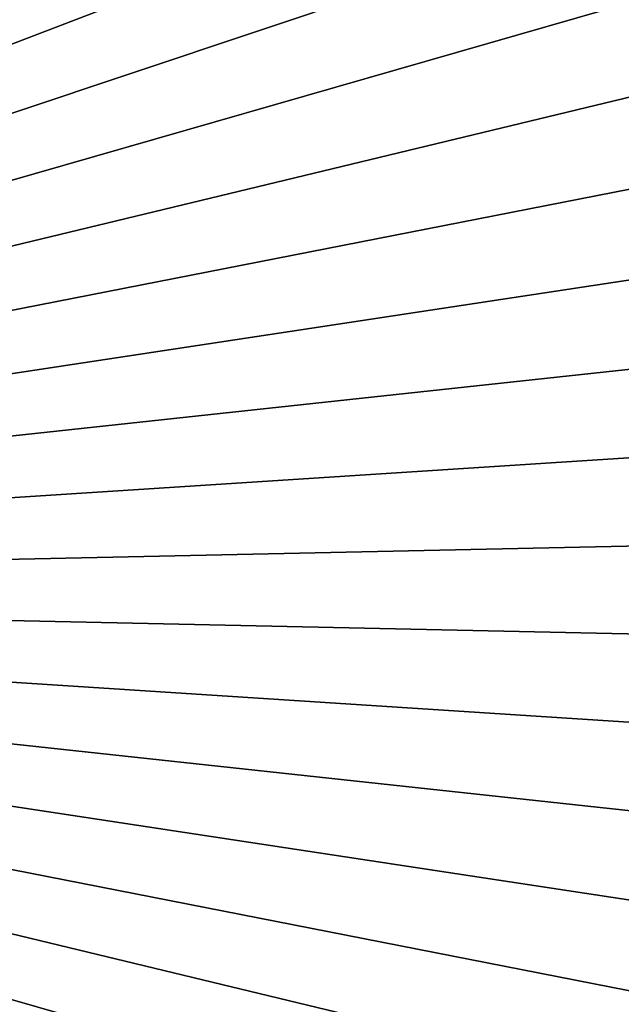
# Model space of a CAD drawing. Extents: x -35 to 35, y -65 to 0.
# Drawn here: x 3.9 to 5.5, y -59.6 to -56.9 of the extents above; entities that cross this region are included whole.
import ezdxf

# ---------------------------------------------------------------- set-up
doc = ezdxf.new("R2010")
doc.units = 0
doc.header["$MEASUREMENT"] = 0
doc.layers.add('L1', color=7, linetype='Continuous')

msp = doc.modelspace()

# ---------------------------------------------------------------- linework, layer by layer
at = {"layer": 'L1', "color": 7}
for points in [[(0, -58.45, -35), (3.653736, -54.0101, -35), (4.021885, -54.34063, -35)], [(0, -58.45, 35), (4.194956, -54.51746, 35), (3.841367, -54.1714, 35)], [(0, -58.45, -35), (4.021885, -54.34063, -35), (4.360259, -54.70158, -35)], [(0, -58.45, 35), (4.517487, -54.89264, 35), (4.194956, -54.51746, 35)], [(4.360259, -54.70158, -35), (4.666349, -55.09029, -35), (0, -58.45, -35)], [(4.806572, -55.29415, 35), (4.517487, -54.89264, 35), (0, -58.45, 35)], [(0, -58.45, -35), (4.666349, -55.09029, -35), (4.937893, -55.50386, -35)], [(0, -58.45, 35), (5.06007, -55.71903, 35), (4.806572, -55.29415, 35)], [(0, -58.45, -35), (4.937893, -55.50386, -35), (5.172878, -55.93926, -35)], [(0, -58.45, 35), (5.276106, -56.16413, 35), (5.06007, -55.71903, 35)], [(5.172878, -55.93926, -35), (5.369564, -56.39324, -35), (0, -58.45, -35)], [(5.453079, -56.62615, 35), (5.276106, -56.16413, 35), (0, -58.45, 35)], [(0, -58.45, -35), (5.369564, -56.39324, -35), (5.526496, -56.86244, -35)], [(5.511815, -56.60651, 34.99744), (5.453079, -56.62615, 35), (5.58968, -57.10167, 35)], [(0, -58.45, 35), (5.58968, -57.10167, 35), (5.453079, -56.62615, 35)], [(0, -58.45, -35), (5.526496, -56.86244, -35), (5.642512, -57.3434, -35)], [(0, -58.45, 35), (5.684896, -57.58718, 35), (5.58968, -57.10167, 35)], [(5.642512, -57.3434, -35), (5.716753, -57.83256, -35), (0, -58.45, -35)], [(5.738024, -58.07908, 35), (5.684896, -57.58718, 35), (0, -58.45, 35)], [(0, -58.45, -35), (5.716753, -57.83256, -35), (5.748669, -58.32628, -35)], [(0, -58.45, 35), (5.748669, -58.57372, 35), (5.738024, -58.07908, 35)], [(0, -58.45, -35), (5.748669, -58.32628, -35), (5.738024, -58.82093, -35)], [(5.642512, -59.5566, 35), (5.716753, -59.06744, 35), (0, -58.45, 35)], [(0, -58.45, 35), (5.716753, -59.06744, 35), (5.748669, -58.57372, 35)], [(5.172878, -60.96074, 35), (5.369564, -60.50676, 35), (0, -58.45, 35)], [(0, -58.45, 35), (5.369564, -60.50676, 35), (5.526496, -60.03756, 35)], [(0, -58.45, 35), (5.526496, -60.03756, 35), (5.642512, -59.5566, 35)], [(4.360259, -62.19842, 35), (4.666349, -61.80971, 35), (0, -58.45, 35)], [(0, -58.45, 35), (4.666349, -61.80971, 35), (4.937893, -61.39614, 35)], [(0, -58.45, 35), (4.937893, -61.39614, 35), (5.172878, -60.96074, 35)], [(0, -58.45, 35), (3.653736, -62.8899, 35), (4.021885, -62.55937, 35)], [(0, -58.45, 35), (4.021885, -62.55937, 35), (4.360259, -62.19842, 35)], [(4.806572, -61.60585, -35), (4.517487, -62.00736, -35), (0, -58.45, -35)], [(0, -58.45, -35), (4.517487, -62.00736, -35), (4.194956, -62.38254, -35)], [(0, -58.45, -35), (4.194956, -62.38254, -35), (3.841367, -62.7286, -35)], [(5.453079, -60.27385, -35), (5.276106, -60.73587, -35), (0, -58.45, -35)], [(0, -58.45, -35), (5.276106, -60.73587, -35), (5.06007, -61.18097, -35)], [(0, -58.45, -35), (5.06007, -61.18097, -35), (4.806572, -61.60585, -35)], [(5.738024, -58.82093, -35), (5.684896, -59.31282, -35), (0, -58.45, -35)], [(0, -58.45, -35), (5.684896, -59.31282, -35), (5.58968, -59.79833, -35)], [(0, -58.45, -35), (5.58968, -59.79833, -35), (5.453079, -60.27385, -35)]]:
    msp.add_3dface(points, dxfattribs=at)

doc.saveas('drawing.dxf')
